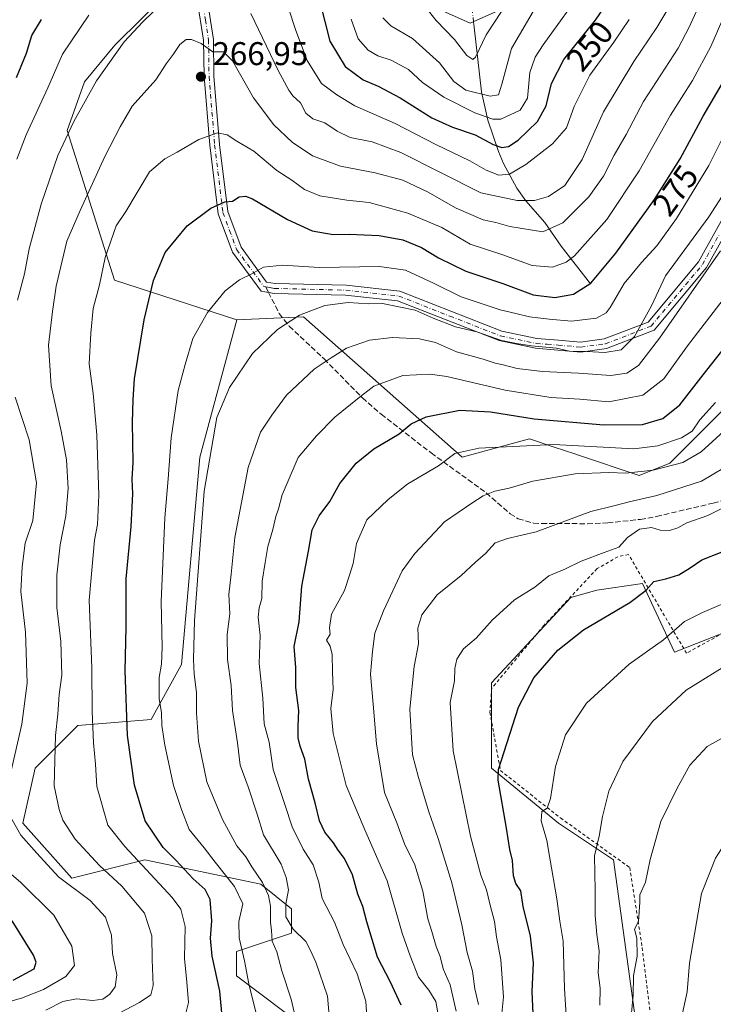
# Model space of a CAD drawing. Units: metres. Extents: x 620074 to 623505, y 4787327 to 4789704.
# Drawn here: x 620350 to 620562, y 4788966 to 4789266 of the extents above; entities that cross this region are included whole.
import ezdxf
from ezdxf.enums import TextEntityAlignment as Align

# ---------------------------------------------------------------- set-up
doc = ezdxf.new("R2010")
doc.units = ezdxf.units.M
doc.header["$MEASUREMENT"] = 0
for name, pattern in [('DGN Style 2', [1.6480167562047852, 0.988810053722871, -0.6592067024819142]), ('DGN Style 3', [2.307223458686699, 1.648016756204785, -0.6592067024819142]), ('DGN Style 4', [2.6384748266838614, 1.318413404963828, -0.6592067024819142, 0.001648016756204785, -0.6592067024819142])]:
    doc.linetypes.add(name, pattern=pattern)
for name, color, linetype, lineweight in [('Alambrada', 7, 'DGN Style 2', 0), ('Arbolado forestal CxS', 92, 'Continuous', 0), ('Camino Cxs', 7, 'Continuous', 0), ('Camino eje', 30, 'DGN Style 4', 13), ('Corriente natural lineal', 142, 'Continuous', 13), ('Corriente natural lineal oculto', 9, 'DGN Style 4', 13), ('Curva de nivel maestra', 30, 'Continuous', 30), ('Curva de nivel normal', 30, 'Continuous', 0), ('Matorral CxS', 135, 'Continuous', 0), ('Prado CxS', 92, 'Continuous', 0), ('Punto de cota en terreno', 7, 'Continuous', 0), ('Rótulo de curva de nivel directora', 7, 'Continuous', 0), ('Rótulo de punto de cota en terreno', 7, 'Continuous', 0), ('Senda', 7, 'DGN Style 3', 0), ('Senda no paivmentada conexión', 7, 'DGN Style 3', 0), ('Tendido', 6, 'Continuous', 0)]:
    doc.layers.add(name, color=color, linetype=linetype, lineweight=lineweight)
doc.styles.add('Style-Arial', font='txt')

# ---------------------------------------------------------------- blocks, each defined once
blk = doc.blocks.new('5PATER')
at = {"layer": 'Punto de cota en terreno', "linetype": 'Continuous', "lineweight": 0}
h = blk.add_hatch(color=51, dxfattribs=at)
edge = h.paths.add_edge_path()
edge.add_ellipse((0, 0), major_axis=(-0.1095731443231308, -0.1110710700762829), ratio=0.9994222409660322, start_angle=0, end_angle=360)

msp = doc.modelspace()

# ---------------------------------------------------------------- linework, layer by layer
at = {"layer": 'Alambrada', "color": 7, "linetype": 'DGN Style 2', "lineweight": 0}
msp.add_polyline3d([(620586.4401000004, 4789090.790100001, 332.2032000000036), (620553.4401000004, 4789072.5001, 333.8476999999984), (620535.7801000001, 4789102.5701, 322.4526999999944), (620532.5500999996, 4789101.920100001, 321.5932999999932), (620526.2100999998, 4789098.270099999, 321.786300000007), (620510.0301000001, 4789081.020099999, 324.7495999999956), (620494.0601000005, 4789061.7401, 324.0265000000072), (620493.5500999996, 4789054.540100001, 324.2568000000028), (620496.7401000002, 4789036.7501, 325.9710999999952), (620515.0800999999, 4789022.300100001, 331.8864999999932), (620536.1700999998, 4789007.170100001, 339.7917000000016), (620539.9600999998, 4788982.790100001, 341.4842000000062), (620543.9600999998, 4788950.090100001, 344.8463999999949)], dxfattribs=at)
at = {"layer": 'Arbolado forestal CxS', "color": 92, "linetype": 'Continuous', "lineweight": 0}
for points in [[(620335.3348000003, 4789465.088300001, 205.9805000000051), (620334.6503, 4789441.8167, 212.9265000000014), (620351.3859000001, 4789391.614900001, 228.2476000000024), (620375.5592, 4789369.303500001, 235.4245999999985), (620381.1379000006, 4789354.429099999, 239.9247000000032), (620373.7001, 4789335.835899999, 244.0506000000023), (620371.8416999998, 4789317.2415, 248.0430999999953), (620394.1551000001, 4789289.352700001, 256.304999999993), (620396.0144999997, 4789274.4779, 259.399900000004), (620379.2790999999, 4789257.7433, 259.2244999999967), (620369.9820999998, 4789246.587099999, 258.7312999999995), (620364.7169000005, 4789231.755100001, 259.1212999999989), (620379.1239, 4789186.178900001, 271.2228999999934), (620416.4697000004, 4789174.074300001, 282.1205999999947)], [(620335.3348000003, 4789465.088300001, 205.9805000000051), (620334.6503, 4789441.8167, 212.9265000000014), (620351.3859000001, 4789391.614900001, 228.2476000000024), (620375.5592, 4789369.303500001, 235.4245999999985), (620381.1379000006, 4789354.429099999, 239.9247000000032), (620373.7001, 4789335.835899999, 244.0506000000023), (620371.8416999998, 4789317.2415, 248.0430999999953), (620394.1551000001, 4789289.352700001, 256.304999999993), (620396.0144999997, 4789274.4779, 259.399900000004), (620379.2790999999, 4789257.7433, 259.2244999999967), (620369.9820999998, 4789246.587099999, 258.7312999999995), (620364.7169000005, 4789231.755100001, 259.1212999999989), (620379.1239, 4789186.178900001, 271.2228999999934), (620416.4697000004, 4789174.074300001, 282.1205999999947)], [(620396.0144999997, 4789274.4779, 259.399900000004), (620379.2790999999, 4789257.7433, 259.2244999999967), (620369.9820999998, 4789246.587099999, 258.7312999999995), (620364.7169000005, 4789231.755100001, 259.1212999999989), (620379.1239, 4789186.178900001, 271.2228999999934), (620416.4697000004, 4789174.074300001, 282.1205999999947), (620405.1571000004, 4789132.257900001, 284.2446000000054), (620399.5795, 4789069.0407, 282.7173000000039), (620390.2823000001, 4789052.306100001, 277.9333999999944), (620367.9693, 4789050.446699999, 267.7004000000015), (620354.9533000002, 4789037.431299999, 262.3675999999978), (620351.2341, 4789020.6975, 260.9045000000042), (620366.1107000001, 4789003.963300001, 261.6827999999951), (620388.4238999998, 4789009.5419, 271.3592000000062), (620423.7538999999, 4789002.1053, 284.6689999999944), (620433.0519000003, 4788994.6669, 291.0138000000007), (620433.0519000003, 4788987.2303, 290.2097000000067), (620416.3157000003, 4788981.651699999, 278.5923000000039), (620416.3158999998, 4788974.2149, 277.7381000000024), (620431.1913000002, 4788963.0591, 283.9866999999941)], [(620579.9455000004, 4789162.010500001, 306.0356000000029), (620548.3355, 4789130.4011, 307.8824000000022), (620539.0383000001, 4789126.6821, 309.1830000000046), (620520.2726999996, 4789132.936100001, 305.8418999999994), (620519.4049000005, 4789133.2259, 305.6628999999957), (620513.0756999999, 4789135.335300001, 304.1067000000039), (620505.5679000001, 4789137.8375, 302.6686000000045), (620485.1140999999, 4789132.259299999, 305.4646999999969), (620436.7681, 4789175.023700001, 284.7390000000014), (620416.4697000004, 4789174.074300001, 282.1205999999947), (620379.1239, 4789186.178900001, 271.2228999999934), (620364.7169000005, 4789231.755100001, 259.1212999999989), (620369.9820999998, 4789246.587099999, 258.7312999999995), (620379.2790999999, 4789257.7433, 259.2244999999967), (620396.0144999997, 4789274.4779, 259.399900000004)], [(620416.4697000004, 4789174.074300001, 282.1205999999947), (620405.1571000004, 4789132.257900001, 284.2446000000054), (620399.5795, 4789069.0407, 282.7173000000039), (620390.2823000001, 4789052.306100001, 277.9333999999944), (620367.9693, 4789050.446699999, 267.7004000000015), (620354.9533000002, 4789037.431299999, 262.3675999999978), (620351.2341, 4789020.6975, 260.9045000000042), (620366.1107000001, 4789003.963300001, 261.6827999999951), (620388.4238999998, 4789009.5419, 271.3592000000062), (620423.7538999999, 4789002.1053, 284.6689999999944), (620433.0519000003, 4788994.6669, 291.0138000000007), (620433.0519000003, 4788987.2303, 290.2097000000067), (620416.3157000003, 4788981.651699999, 278.5923000000039), (620416.3158999998, 4788974.2149, 277.7381000000024), (620431.1913000002, 4788963.0591, 283.9866999999941)], [(620579.9455000004, 4789162.010500001, 306.0356000000029), (620548.3355, 4789130.4011, 307.8824000000022), (620539.0383000001, 4789126.6821, 309.1830000000046), (620520.2726999996, 4789132.936100001, 305.8418999999994), (620519.4049000005, 4789133.2259, 305.6628999999957), (620513.0756999999, 4789135.335300001, 304.1067000000039), (620505.5679000001, 4789137.8375, 302.6686000000045), (620485.1140999999, 4789132.259299999, 305.4646999999969), (620436.7681, 4789175.023700001, 284.7390000000014), (620416.4697000004, 4789174.074300001, 282.1205999999947)]]:
    msp.add_polyline3d(points, dxfattribs=at)
at = {"layer": 'Camino Cxs', "color": 7, "linetype": 'Continuous', "lineweight": 0}
for points in [[(620407.2600999996, 4789272.470100001, 262.1356999999989), (620409.3201000001, 4789259.550100001, 264.456600000005), (620409.4700999996, 4789248.340100001, 269.2035999999935), (620411.1700999998, 4789227.5601, 271.3074999999953), (620413.6601, 4789207.120100001, 278.3711000000039), (620417.7301000003, 4789196.1801, 280.4015999999974), (620425.5100999996, 4789185.600099999, 291.3574999999983), (620428.0601000005, 4789185.1501, 289.5771999999997), (620449.7200999996, 4789184.640100001, 287.3315000000002), (620466.1300999997, 4789182.8101, 289.114499999996), (620497.1801000005, 4789170.630100001, 284.2562000000034), (620507.8400999998, 4789168.390100001, 283.4048000000039), (620514.4501, 4789167.880100001, 283.5541999999987), (620521.1901000004, 4789167.280099999, 283.9728999999934), (620528.3400999998, 4789168.2501, 292.7770000000019), (620541.7301000003, 4789173.4101, 286.4912999999942), (620557.0500999996, 4789191.770099999, 311.372199999998), (620567.5201000003, 4789210.520099999, 287.0570000000007)], [(620407.2600999996, 4789272.470100001, 262.1356999999989), (620409.3201000001, 4789259.550100001, 264.456600000005), (620409.4700999996, 4789248.340100001, 269.2035999999935), (620411.1700999998, 4789227.5601, 271.3074999999953), (620413.6601, 4789207.120100001, 278.3711000000039), (620417.7301000003, 4789196.1801, 280.4015999999974), (620425.5100999996, 4789185.600099999, 291.3574999999983), (620428.0601000005, 4789185.1501, 289.5771999999997), (620449.7200999996, 4789184.640100001, 287.3315000000002), (620466.1300999997, 4789182.8101, 289.114499999996), (620497.1801000005, 4789170.630100001, 284.2562000000034), (620507.8400999998, 4789168.390100001, 283.4048000000039), (620514.4501, 4789167.880100001, 283.5541999999987), (620521.1901000004, 4789167.280099999, 283.9728999999934), (620528.3400999998, 4789168.2501, 292.7770000000019), (620541.7301000003, 4789173.4101, 286.4912999999942), (620557.0500999996, 4789191.770099999, 311.372199999998), (620567.5201000003, 4789210.520099999, 287.0570000000007)], [(620570.0500999996, 4789208.9001, 290.7602999999945), (620559.5401, 4789190.0601, 306.7480000000069), (620543.5401, 4789170.890100001, 289.9159000000073), (620529.0900999998, 4789165.3201, 294.3858999999939), (620521.2600999996, 4789164.2601, 285.5381999999955), (620514.2001, 4789164.890100001, 285.1160999999993), (620507.4101, 4789165.420100001, 285.2486999999965), (620496.3201000001, 4789167.7501, 285.0941000000021), (620465.4001000002, 4789179.870100001, 294.4141999999993), (620449.5201000003, 4789181.640100001, 291.6000000000058), (620427.7701000003, 4789182.1601, 286.8380999999936), (620425.0000999998, 4789182.640100001, 290.2437000000064), (620423.8101000005, 4789182.850099999, 291.8120000000054), (620415.0701000001, 4789194.7401, 281.4631999999983), (620410.7200999996, 4789206.4001, 281.1604999999981), (620408.1801000005, 4789227.2601, 272.9470000000001), (620406.4700999996, 4789248.200099999, 272.5344000000041), (620406.3201000001, 4789259.290100001, 265.8852999999945), (620404.3901000004, 4789271.450099999, 266.148199999996)], [(620570.0500999996, 4789208.9001, 290.7602999999945), (620559.5401, 4789190.0601, 306.7480000000069), (620543.5401, 4789170.890100001, 289.9159000000073), (620529.0900999998, 4789165.3201, 294.3858999999939), (620521.2600999996, 4789164.2601, 285.5381999999955), (620514.2001, 4789164.890100001, 285.1160999999993), (620507.4101, 4789165.420100001, 285.2486999999965), (620496.3201000001, 4789167.7501, 285.0941000000021), (620465.4001000002, 4789179.870100001, 294.4141999999993), (620449.5201000003, 4789181.640100001, 291.6000000000058), (620427.7701000003, 4789182.1601, 286.8380999999936), (620425.0000999998, 4789182.640100001, 290.2437000000064), (620423.8101000005, 4789182.850099999, 291.8120000000054), (620415.0701000001, 4789194.7401, 281.4631999999983), (620410.7200999996, 4789206.4001, 281.1604999999981), (620408.1801000005, 4789227.2601, 272.9470000000001), (620406.4700999996, 4789248.200099999, 272.5344000000041), (620406.3201000001, 4789259.290100001, 265.8852999999945), (620404.3901000004, 4789271.450099999, 266.148199999996)], [(620496.0000999998, 4789268.2501, 245.8484000000026), (620487.5201000003, 4789264.440099999, 233.9603999999963), (620478.1601, 4789268.620100001, 244.8417999999947)], [(620496.0000999998, 4789268.2501, 245.8484000000026), (620487.5201000003, 4789264.440099999, 233.9603999999963), (620478.1601, 4789268.620100001, 244.8417999999947)]]:
    msp.add_polyline3d(points, dxfattribs=at)
at = {"layer": 'Camino eje', "color": 30, "linetype": 'DGN Style 4', "lineweight": 13}
for points in [[(620405.8251, 4789271.960100001, 264.1361000000034), (620406.8551000003, 4789265.5001, 265.363400000002), (620407.8201000001, 4789259.420100001, 264.6650999999983), (620407.9700999996, 4789248.270099999, 270.7528000000021), (620409.6750999996, 4789227.4101, 272.0877000000037), (620412.1901000004, 4789206.7601, 278.0705000000016), (620414.2251000004, 4789201.290100001, 279.0005999999994), (620416.4001000002, 4789195.460100001, 280.712400000004), (620424.6601, 4789184.225099999, 291.2556000000041), (620425.2550999997, 4789184.120100001, 290.6943000000028)], [(620425.2550999997, 4789184.120100001, 290.6943000000028), (620426.5301000001, 4789183.895099999, 289.3730999999971), (620427.9151, 4789183.655099999, 288.0691999999981), (620438.7901, 4789183.395099999, 293.6898999999976), (620449.6201, 4789183.140100001, 289.0409000000073), (620465.7651000004, 4789181.340100001, 291.7575999999972), (620481.2901, 4789175.2501, 284.6408999999985), (620496.7500999998, 4789169.190099999, 284.7241999999969), (620507.6250999998, 4789166.905099999, 284.2611000000034), (620511.0201000003, 4789166.640100001, 284.3077999999951), (620514.3251, 4789166.3851, 284.3307999999961), (620521.2251000004, 4789165.770099999, 284.7553999999946), (620528.7150999998, 4789166.7851, 293.4976000000024), (620542.6350999996, 4789172.1501, 287.7054000000062), (620558.2950999998, 4789190.915100001, 309.9002000000037), (620563.5500999996, 4789200.335100001, 289.3291999999929)]]:
    msp.add_polyline3d(points, dxfattribs=at)
at = {"layer": 'Corriente natural lineal', "color": 142, "linetype": 'Continuous', "lineweight": 13}
msp.add_polyline3d([(620524.2100999998, 4789185.030099999, 273.7602000000043), (620515.2500999998, 4789196.5101, 266.3769000000029), (620510.2500999998, 4789203.700099999, 262.9328999999998), (620504.4401000004, 4789210.300100001, 258.7617000000027), (620501.7801000001, 4789214.2501, 256.5233000000007), (620497.7001, 4789221.7601, 251.6866000000009), (620496.1201, 4789225.350099999, 249.8019000000059), (620492.9501, 4789234.890100001, 244.1371999999974), (620490.9600999998, 4789243.5101, 238.2260999999999), (620488.7100999998, 4789263.2501, 231.1907000000065), (620488.5321000004, 4789264.8948, 230.7817000000068)], dxfattribs=at)
at = {"layer": 'Corriente natural lineal oculto', "color": 9, "linetype": 'DGN Style 4', "lineweight": 13, "extrusion": (-0.02641234803692176, 0.2440597313745597, 0.9694004515124565), "elevation": 1152701.864527934, "flags": 128}
msp.add_lwpolyline([(-1132176.197534906, -4550991.075968035), (-1132176.197534906, -4550994.334826216)], dxfattribs=at)
at = {"layer": 'Curva de nivel maestra', "color": 30, "linetype": 'Continuous', "lineweight": 30, "flags": 128}
for points, elevation in [([(620441.7400000002, 4789270.9801), (620444.7199999997, 4789258.9801), (620449.4000000004, 4789251.280099999), (620454.9699999997, 4789247.190099999), (620459.5300000003, 4789245.270099999), (620466.1600000003, 4789241.720100001), (620475.8799999999, 4789235.6801), (620482.0999999996, 4789232.770099999), (620489.0899999999, 4789230.470100001), (620494.54, 4789227.530099999), (620497.1600000003, 4789226.620100001), (620499.1600000003, 4789226.9301), (620502.1600000003, 4789228.8201), (620508.0800000001, 4789234.550100001), (620510.6600000003, 4789239.2601), (620512.3399999999, 4789246.120100001), (620516.0999999996, 4789253.450099999), (620525.7400000002, 4789265.360099999), (620536.2100000001, 4789280.7601)], 250), ([(620349.2599999999, 4789247.9301), (620352.3399999999, 4789255.350099999), (620353.9600000001, 4789260.7301), (620356.8700000001, 4789265.5601)], 250), ([(620412.0599999996, 4788960.7301), (620411.25, 4788969.5601), (620408.9199999999, 4788980.220100001), (620408.3799999999, 4788985.700099999), (620408.7800000003, 4788990.970100001), (620408.3099999996, 4788997.460100001), (620406.7999999998, 4789000.5601), (620403.1399999997, 4789003.7601), (620397.8600000005, 4789009.460100001), (620393.9699999997, 4789013.2601), (620388.4800000006, 4789021.470100001), (620385.29, 4789032.350099999), (620383.1500000004, 4789047.4801), (620382.4400000004, 4789067.130100001), (620382.6699999999, 4789080.460100001), (620382.6699999999, 4789095.130100001), (620384.2000000002, 4789111.0701), (620384.7000000002, 4789121.100099999), (620384.5599999996, 4789125.530099999), (620384.8700000001, 4789130.6601), (620384.5899999999, 4789142.790100001), (620384.7999999998, 4789149.790100001), (620385.2400000002, 4789156.120100001), (620388.2000000002, 4789174.120100001), (620391.04, 4789186.120100001), (620394.6200000001, 4789194.600099999), (620401.2800000003, 4789202.770099999), (620408.4800000006, 4789208.120100001), (620412.7699999996, 4789210.0101), (620415.1399999997, 4789210.290100001), (620417.1600000003, 4789211.610099999), (620419.0899999999, 4789211.8201), (620421.1600000003, 4789210.940099999), (620431.8300000001, 4789204.640100001), (620439.3899999997, 4789201.170100001), (620445.75, 4789200.110099999), (620450.6399999997, 4789200.220100001), (620459.8300000001, 4789199.8101), (620467.04, 4789198.460100001), (620472.6900000004, 4789196.140100001), (620477.8399999999, 4789192.960100001), (620486.1600000003, 4789188.9001), (620497.4800000006, 4789185.190099999), (620506.6900000004, 4789181.6801), (620513.3300000001, 4789180.9001), (620519.0099999999, 4789181.890100001), (620524.3200000003, 4789185.300100001), (620531.9600000001, 4789194.450099999), (620543.7300000006, 4789210.780099999), (620551.5, 4789223.120100001), (620558.5199999996, 4789236.120100001), (620565.1699999999, 4789247.450099999)], 275), ([(620466.5499999998, 4788965.270099999), (620463.1900000004, 4788972.5001), (620459.2699999996, 4788979.940099999), (620456.0300000003, 4788990.620100001), (620454.8700000001, 4788995.360099999), (620453.2699999996, 4788999.0701), (620451.6900000004, 4789005.0101), (620449.2199999997, 4789009.9301), (620447.3499999996, 4789012.450099999), (620445.9299999997, 4789014.7401), (620443.2300000006, 4789017.9901), (620441.6500000004, 4789021.390100001), (620440.2800000003, 4789026.870100001), (620438.2199999997, 4789034.1601), (620437.1200000001, 4789040.2601), (620435.6900000004, 4789044.1601), (620435.1500000004, 4789046.7401), (620435.0700000003, 4789050.280099999), (620435.2699999996, 4789055.0801), (620434.4000000004, 4789062.0601), (620434.3700000001, 4789068.200099999), (620433.8899999997, 4789074.530099999), (620435.3799999999, 4789082.020099999), (620436.2599999999, 4789092.970100001), (620438.2699999996, 4789103.5601), (620439.4100000003, 4789110.110099999), (620441.4800000006, 4789114.380100001), (620444.7699999996, 4789118.690099999), (620447.8099999996, 4789124.2301), (620452.8300000001, 4789130.4101), (620458.1600000003, 4789134.7501), (620465.8799999999, 4789139.340100001), (620469.5700000003, 4789142.350099999), (620474.0800000001, 4789144.5801), (620484.3799999999, 4789146.590100001), (620493.7199999997, 4789146.0101), (620507.0700000003, 4789143.880100001), (620528.2999999998, 4789142.100099999), (620540.04, 4789142.220100001), (620546.2699999996, 4789144.0601), (620551.3700000001, 4789148.200099999), (620558.4800000006, 4789157.370100001), (620569.4800000006, 4789171.280099999)], 300), ([(620506.8099999996, 4788960.440099999), (620506.4600000001, 4788969.4301), (620506.8700000001, 4788978.1801), (620505.9500000002, 4788986.270099999), (620503.6799999997, 4788995.3301), (620502.9800000006, 4789000.110099999), (620501.3899999997, 4789002.3101), (620500.6799999997, 4789004.640100001), (620500.4199999999, 4789009.340100001), (620499.6399999997, 4789012.7301), (620498.5899999999, 4789019.2301), (620496.0499999998, 4789033.8201), (620496.1500000004, 4789037.090100001), (620502.29, 4789056.030099999), (620506.9299999997, 4789065.020099999), (620514.2400000002, 4789073.460100001), (620522.0300000003, 4789079.640100001), (620536.2100000001, 4789088.0101), (620541.1500000004, 4789091.710100001), (620543.4800000006, 4789094.3201), (620547.1500000004, 4789095.190099999), (620551.0800000001, 4789096.4001), (620554.5199999996, 4789098.4901), (620558.0800000001, 4789100.9301), (620564.2800000003, 4789103.4301)], 325), ([(620348.2400000002, 4788972.9001), (620354.6500000004, 4788976.300100001), (620355.29, 4788978.390100001), (620354.4699999997, 4788980.5101), (620348.0199999996, 4788990.9901)], 250)]:
    msp.add_lwpolyline(points, dxfattribs=dict(at, elevation=elevation))
at = {"layer": 'Curva de nivel normal', "color": 30, "linetype": 'Continuous', "lineweight": 0, "flags": 128}
for points, elevation in [([(620451.2400000002, 4789265.720000001), (620453.4000000004, 4789259.699999999), (620456.4600000001, 4789256.24), (620459.4000000004, 4789254.52), (620463.4900000002, 4789253.220000001), (620468.7199999997, 4789250.359999999), (620473.0300000003, 4789246.41), (620479.54, 4789241.939999999), (620488.9100000003, 4789237.119999999), (620494.4699999997, 4789235.26), (620496.9199999999, 4789235.199999999), (620502.7400000002, 4789238.02), (620504.9500000002, 4789241.67), (620505.7000000002, 4789249.42), (620507.2999999998, 4789254.09), (620509.7300000006, 4789257.869999999), (620522.6200000001, 4789275.810000001)], 245), ([(620470.9100000003, 4789273.32), (620477.1399999997, 4789265.279999999), (620482.7699999996, 4789259.460000001), (620486.4800000006, 4789254.609999999), (620488.3300000001, 4789253.449999999), (620489.2000000002, 4789254.119999999), (620492.4400000004, 4789260.949999999), (620497.0300000003, 4789268.01)], 235), ([(620349.6299999999, 4789180.119999999), (620351.6900000004, 4789188.100000001), (620353.1900000004, 4789195.730000001), (620356.7999999998, 4789209.350000001), (620361.9100000003, 4789224.119999999), (620366.7300000006, 4789234.480000001), (620373.6799999997, 4789246.9), (620382.0899999999, 4789258.810000001), (620387.7999999998, 4789264.91), (620393.9100000003, 4789270.789999999)], 260), ([(620374.1699999999, 4788959.480000001), (620386.7999999998, 4788966.07), (620390.2000000002, 4788968.380000001), (620390.9299999997, 4788971.300000001), (620390.6299999999, 4788979.230000001), (620390.5199999996, 4788986.4), (620388.3099999996, 4788993.34), (620381.4199999999, 4789001.480000001), (620374.6299999999, 4789007.789999999), (620367.1399999997, 4789015.850000001), (620363.4400000004, 4789021.66), (620362.2800000003, 4789024.92), (620360.75, 4789032.119999999), (620361.1699999999, 4789047.42), (620361.8499999996, 4789053.960000001), (620362.3300000001, 4789059.939999999), (620363.0700000003, 4789065.859999999), (620362.7699999996, 4789076.07), (620361.5499999998, 4789086.449999999), (620361.6200000001, 4789096.32), (620362.5800000001, 4789105.57), (620364.3099999996, 4789114.32), (620364.9900000002, 4789122.699999999), (620364.4800000006, 4789131.439999999), (620362.9000000004, 4789140.199999999), (620359.8700000001, 4789153.930000001), (620359.0599999996, 4789166.380000001), (620360.2599999999, 4789176.65), (620361.3700000001, 4789184.369999999), (620364.6299999999, 4789198.039999999), (620368.6500000004, 4789207.449999999), (620376.2100000001, 4789223.9), (620380.8499999996, 4789232.92), (620384.5700000003, 4789239.180000001), (620391.7699999996, 4789247.25), (620394.8700000001, 4789252.100000001), (620397.0499999998, 4789254.9), (620399.0300000003, 4789258.02), (620400.9800000006, 4789259.49), (620402.6299999999, 4789259.470000001), (620405.54, 4789258.24), (620409.1299999999, 4789255.75), (620412.3200000003, 4789255.699999999), (620415.1100000005, 4789252.980000001), (620421.4699999997, 4789241.720000001), (620427.7300000006, 4789233.539999999), (620433.2800000003, 4789228.27), (620439.5300000003, 4789224.060000001), (620447.9699999997, 4789220.91), (620458.5300000003, 4789218.850000001), (620467.0099999999, 4789216.66), (620474.5599999996, 4789213.140000001), (620483.2599999999, 4789208.109999999), (620491.4900000002, 4789204.600000001), (620495.3799999999, 4789203.76), (620499.5899999999, 4789202.480000001), (620509.6200000001, 4789200.880000001), (620515.7300000006, 4789203.66), (620523.6799999997, 4789211.600000001), (620528.1500000004, 4789217.84), (620531.4299999997, 4789224.24), (620535.0599999996, 4789230.539999999), (620540.3700000001, 4789240.630000001), (620550.8600000005, 4789256.890000001), (620554.2100000001, 4789263.289999999), (620557, 4789269.27)], 265), ([(620420.6600000003, 4789267.4), (620428.9900000002, 4789250.029999999), (620432.3200000003, 4789244.08), (620433.5300000003, 4789242.34), (620435.7800000003, 4789240.16), (620437.4900000002, 4789237.09), (620439.5599999996, 4789235.34), (620443.2599999999, 4789234.140000001), (620447.0300000003, 4789231.529999999), (620450.9299999997, 4789229.680000001), (620457.6799999997, 4789228.300000001), (620466.4100000003, 4789225.039999999), (620490.7599999999, 4789212.800000001), (620501.8300000001, 4789210.480000001), (620507.1600000003, 4789210.449999999), (620511.3700000001, 4789211.680000001), (620516.3399999999, 4789214.980000001), (620521.6799999997, 4789222.99), (620528.1600000003, 4789237.5), (620537.4199999999, 4789252.779999999), (620544.3899999997, 4789263.119999999), (620547.7999999998, 4789268.779999999)], 260), ([(620432.1299999999, 4789269.09), (620434.3899999997, 4789262.24), (620437.8600000005, 4789253.07), (620442.2300000006, 4789246.109999999), (620446.8799999999, 4789242.609999999), (620452.4100000003, 4789239.33), (620464.7199999997, 4789233.880000001), (620477.0999999996, 4789227.529999999), (620487.4400000004, 4789222.529999999), (620492.4100000003, 4789219.699999999), (620496.2699999996, 4789218.180000001), (620499.4600000001, 4789218.5), (620504.5300000003, 4789221.4), (620512.6299999999, 4789227.730000001), (620516.8600000005, 4789232.58), (620519.2199999997, 4789239.07), (620523.9400000004, 4789248.66), (620531.3399999999, 4789258.720000001), (620535.9500000002, 4789265.619999999)], 255), ([(620460.8899999997, 4789266.07), (620463.3899999997, 4789263.680000001), (620469.9400000004, 4789259.810000001), (620478.1600000003, 4789252.439999999), (620482.5199999996, 4789246.730000001), (620486.1799999997, 4789244.02), (620493.6100000005, 4789242.230000001), (620496.1600000003, 4789242.619999999), (620497.1299999999, 4789245.939999999), (620500.0899999999, 4789256.74), (620508.1699999999, 4789270.449999999)], 240), ([(620349.3700000001, 4789223.09), (620352.29, 4789230.480000001), (620358.8300000001, 4789244.789999999), (620363.29, 4789255.050000001), (620371.3300000001, 4789266.939999999)], 255), ([(620400.9500000002, 4788963.220000001), (620401.6699999999, 4788966.07), (620401.2199999997, 4788972.26), (620400.4600000001, 4788979.470000001), (620400.6699999999, 4788989.279999999), (620399.3600000005, 4788994.470000001), (620396.7400000002, 4788998.050000001), (620382.3200000003, 4789013.609999999), (620377.0800000001, 4789020.130000001), (620373.7599999999, 4789031.869999999), (620373.3600000005, 4789038.75), (620372.7400000002, 4789045.199999999), (620372.3399999999, 4789054.699999999), (620372.2199999997, 4789068.09), (620371.4400000004, 4789088.680000001), (620373.0700000003, 4789106.939999999), (620374, 4789111.689999999), (620374.4100000003, 4789120.710000001), (620373.7300000006, 4789139.029999999), (620372.6200000001, 4789151.619999999), (620371.4600000001, 4789160.730000001), (620371.9900000002, 4789169.980000001), (620372.6900000004, 4789177.539999999), (620374.5899999999, 4789184.789999999), (620376.3300000001, 4789193.039999999), (620379.6200000001, 4789202.779999999), (620382.5599999996, 4789207.08), (620389.79, 4789219.17), (620394.5199999996, 4789223.119999999), (620398.2599999999, 4789225.180000001), (620404.8499999996, 4789229.029999999), (620410.5300000003, 4789231.100000001), (620413.4400000004, 4789230.460000001), (620416.3799999999, 4789228.5), (620421.6399999997, 4789225.52), (620428.5800000001, 4789219.619999999), (620433.1799999997, 4789216.600000001), (620437.0599999996, 4789213.789999999), (620441.7199999997, 4789211.850000001), (620449.9199999999, 4789210.550000001), (620456.79, 4789209.800000001), (620468.5, 4789206.560000001), (620478.8700000001, 4789202.180000001), (620487.5, 4789197.119999999), (620497.1399999997, 4789194), (620506.3799999999, 4789190.619999999), (620512.6200000001, 4789190.15), (620516.7599999999, 4789191.680000001), (620519.3399999999, 4789193.58), (620529.2000000002, 4789204.680000001), (620539.0499999998, 4789219.449999999), (620548.5700000003, 4789236.42), (620555.2599999999, 4789246.99), (620560.9000000004, 4789257.42), (620564.1799999997, 4789265.119999999)], 270), ([(620422.5899999999, 4788961.460000001), (620420.1299999999, 4788971.77), (620418.7599999999, 4788978.800000001), (620417.1399999997, 4788985.77), (620417.0800000001, 4788990.789999999), (620418.2999999998, 4788996.130000001), (620415.7599999999, 4789001.380000001), (620409.7999999998, 4789008.850000001), (620406.5, 4789013.199999999), (620401.9500000002, 4789018.84), (620399.5700000003, 4789024.930000001), (620397.1100000005, 4789032.25), (620394.5, 4789044.470000001), (620393.5999999996, 4789050.460000001), (620393.5, 4789054.369999999), (620392.7999999998, 4789058.66), (620392.7599999999, 4789065.060000001), (620393.4900000002, 4789069.119999999), (620393.7199999997, 4789074.4), (620393.3399999999, 4789088.26), (620394.5099999999, 4789113.789999999), (620395.54, 4789125.619999999), (620396.4500000002, 4789138.100000001), (620398.54, 4789152.539999999), (620400.6399999997, 4789160.449999999), (620403.0599999996, 4789168.369999999), (620407.4800000006, 4789176.32), (620412.8600000005, 4789182.9), (620417.2300000006, 4789186.24), (620420.9900000002, 4789188.15), (620424.5300000003, 4789190.140000001), (620430.3799999999, 4789190.720000001), (620441.6200000001, 4789190.039999999), (620459.8600000005, 4789190.34), (620467.8200000003, 4789189.220000001), (620476.4000000004, 4789185.26), (620484.79, 4789181.100000001), (620496.6900000004, 4789177.100000001), (620501.4600000001, 4789176.029999999), (620505.5599999996, 4789175.01), (620511.5700000003, 4789174.32), (620518.4000000004, 4789173.65), (620526.0599999996, 4789174.640000001), (620529.0099999999, 4789176.220000001), (620530.2199999997, 4789177.800000001), (620534.4800000006, 4789185.119999999), (620539.7800000003, 4789191.539999999), (620544.4000000004, 4789196.609999999), (620550.4000000004, 4789205), (620560.2100000001, 4789221.140000001), (620566.0199999996, 4789232.680000001)], 280), ([(620434.5499999998, 4788960.470000001), (620433.0300000003, 4788967.140000001), (620430.1299999999, 4788975.74), (620428.5700000003, 4788981.529999999), (620427.1500000004, 4788984.730000001), (620427.0199999996, 4788988.01), (620426.6399999997, 4788990.600000001), (620426.6500000004, 4788995.430000001), (620426.0999999996, 4788998.730000001), (620424.25, 4789002.689999999), (620421.04, 4789007.42), (620419.1299999999, 4789010.460000001), (620416.4600000001, 4789013.82), (620412.0999999996, 4789021.84), (620407.3200000003, 4789033.289999999), (620404.7599999999, 4789045.689999999), (620404.0999999996, 4789054.25), (620404.1600000003, 4789060.57), (620403.4000000004, 4789066.140000001), (620403.25, 4789070.550000001), (620403.5, 4789082.460000001), (620406.5199999996, 4789121.91), (620410.3700000001, 4789144.34), (620414.2300000006, 4789153.5), (620421.2000000002, 4789163.84), (620428.8300000001, 4789171.189999999), (620435.5599999996, 4789175.460000001), (620443.2800000003, 4789178.42), (620450.3600000005, 4789179.359999999), (620456.7000000002, 4789178.960000001), (620460.8300000001, 4789179.109999999), (620470.7699999996, 4789177), (620476.2699999996, 4789174.600000001), (620483.0700000003, 4789172), (620489.5099999999, 4789170.480000001), (620497.0700000003, 4789167.789999999), (620501.6600000003, 4789166.880000001), (620506.25, 4789166.130000001), (620513.8200000003, 4789165.49), (620517.8200000003, 4789164.539999999), (620523.0599999996, 4789164.390000001), (620528.5700000003, 4789164.109999999), (620533.5199999996, 4789164.939999999), (620537.5999999996, 4789169.060000001), (620542.7699999996, 4789178.350000001), (620547.04, 4789187.52), (620560.29, 4789205.52), (620570.3799999999, 4789221.189999999)], 285), ([(620444.6200000001, 4788960.939999999), (620444.0599999996, 4788967.980000001), (620440.5300000003, 4788978.380000001), (620438.8099999996, 4788982.15), (620437.4800000006, 4788984.699999999), (620433.6299999999, 4788988.380000001), (620431.3300000001, 4788992.189999999), (620431.3600000005, 4788996.060000001), (620432.1600000003, 4789000.369999999), (620431.4900000002, 4789004.140000001), (620429.9000000004, 4789008.180000001), (620424.5099999999, 4789017.140000001), (620422.6200000001, 4789023.480000001), (620419.9000000004, 4789031.779999999), (620417.4900000002, 4789038.350000001), (620416.5899999999, 4789045.230000001), (620415.0599999996, 4789055.029999999), (620414.7400000002, 4789062.720000001), (620413.6200000001, 4789070.59), (620413.4699999997, 4789078.16), (620414.3399999999, 4789084.460000001), (620414.04, 4789090.41), (620414.6699999999, 4789096.59), (620415.8099999996, 4789107.74), (620419.9000000004, 4789129.130000001), (620423.6299999999, 4789139.859999999), (620427.0899999999, 4789145.050000001), (620431.5800000001, 4789151.180000001), (620440.0199999996, 4789159.060000001), (620445.1600000003, 4789162.460000001), (620449.8300000001, 4789165.430000001), (620456.8300000001, 4789167.939999999), (620463.8300000001, 4789168.720000001), (620472.04, 4789168.350000001), (620476.9400000004, 4789167.220000001), (620483.3799999999, 4789164.350000001), (620491.4500000002, 4789162.119999999), (620495.1200000001, 4789160.880000001), (620497.6299999999, 4789160.42), (620501.8200000003, 4789159.26), (620509.5599999996, 4789158.32), (620520.54, 4789157.850000001), (620530.3399999999, 4789157.16), (620535.2199999997, 4789157.869999999), (620538.8200000003, 4789160.17), (620545.1699999999, 4789168.529999999), (620563.7599999999, 4789195.15)], 290), ([(620456.2599999999, 4788958.140000001), (620455.7199999997, 4788966.470000001), (620453.0499999998, 4788974.800000001), (620448.8600000005, 4788983.74), (620446.1600000003, 4788990.57), (620442.4199999999, 4788997.74), (620441.3799999999, 4789002.789999999), (620439.6399999997, 4789008.07), (620436.6600000003, 4789012.850000001), (620433.3200000003, 4789019.619999999), (620431.0999999996, 4789026.4), (620427.4600000001, 4789037.09), (620426.2400000002, 4789045.359999999), (620424.75, 4789050.99), (620424.3799999999, 4789058.83), (620423.1900000004, 4789069.350000001), (620423.5300000003, 4789077.949999999), (620422.9800000006, 4789083.49), (620423.2199999997, 4789086.380000001), (620424.0099999999, 4789089.130000001), (620424.1399999997, 4789094.460000001), (620425.0999999996, 4789100.189999999), (620425.8399999999, 4789105.029999999), (620427.3700000001, 4789110.189999999), (620428.2800000003, 4789114.130000001), (620429.1399999997, 4789116.460000001), (620430.2400000002, 4789120.720000001), (620435.1100000005, 4789132.16), (620440.6900000004, 4789138.720000001), (620446.3200000003, 4789144.460000001), (620453.2199999997, 4789150), (620458.2000000002, 4789153.850000001), (620467.0300000003, 4789157.109999999), (620475.3099999996, 4789157.51), (620480.3799999999, 4789156.869999999), (620498.1600000003, 4789152.689999999), (620512.1100000005, 4789150.42), (620520.9600000001, 4789149.869999999), (620529.7800000003, 4789149.09), (620540.1500000004, 4789151.119999999), (620546.5199999996, 4789156.119999999), (620553.79, 4789166.119999999), (620574.4800000006, 4789193.119999999)], 295), ([(620358.2300000006, 4788963.730000001), (620363.4500000002, 4788966.42), (620367.5599999996, 4788967.17), (620372.5700000003, 4788966.699999999), (620375.5800000001, 4788967.109999999), (620377.7599999999, 4788968.600000001), (620379.3700000001, 4788970.9), (620379.8899999997, 4788974.529999999), (620378.5800000001, 4788980.980000001), (620378.2000000002, 4788986.619999999), (620376.4600000001, 4788992.130000001), (620371.7800000003, 4788997.15), (620362.1399999997, 4789004.4), (620355.4500000002, 4789011.59), (620350.5999999996, 4789017.029999999), (620345.3799999999, 4789026.460000001), (620350.9199999999, 4789050.92), (620352.5700000003, 4789063.359999999), (620352.0499999998, 4789078.91), (620350.6399999997, 4789091.33), (620351.0700000003, 4789098.83), (620351.9299999997, 4789106.02), (620354.2300000006, 4789112.99), (620355.4199999999, 4789124.430000001), (620353.1600000003, 4789137.49), (620348.8700000001, 4789150.57)], 260), ([(620477.7300000006, 4788962.430000001), (620477.0199999996, 4788966.42), (620474.9199999999, 4788969.869999999), (620471.8099999996, 4788973.800000001), (620469.2400000002, 4788980.310000001), (620466.7599999999, 4788987.16), (620462.1900000004, 4789003.16), (620455.3799999999, 4789018.680000001), (620449.7400000002, 4789032.180000001), (620445.8200000003, 4789048.050000001), (620445.0599999996, 4789055.640000001), (620445.8099999996, 4789061.439999999), (620445.5800000001, 4789066.880000001), (620445.4699999997, 4789072.140000001), (620444.8600000005, 4789074.67), (620443.7400000002, 4789076.5), (620444.8700000001, 4789078.359999999), (620444.6399999997, 4789080.230000001), (620445.2599999999, 4789084.41), (620449.2000000002, 4789091.640000001), (620450.7999999998, 4789096.26), (620451.8399999999, 4789099.890000001), (620452.8700000001, 4789105.980000001), (620456.0599999996, 4789113.140000001), (620462.4900000002, 4789119.310000001), (620468.4900000002, 4789124.109999999), (620477.8300000001, 4789129.58), (620482.8300000001, 4789133.369999999), (620490.1600000003, 4789134.960000001), (620512.9699999997, 4789136.100000001), (620537.4400000004, 4789134.76), (620544.7199999997, 4789135.689999999), (620551.9600000001, 4789138.09), (620555.1500000004, 4789140.15), (620557.4800000006, 4789143.609999999), (620562.3200000003, 4789148.949999999)], 305), ([(620483.2199999997, 4788963.470000001), (620481.4400000004, 4788971.439999999), (620479.3200000003, 4788976.34), (620478.4100000003, 4788980.109999999), (620477.2000000002, 4788983.180000001), (620475.8099999996, 4788987.74), (620474.6500000004, 4788991.529999999), (620473.0700000003, 4789000.029999999), (620470.7100000001, 4789008.01), (620467.5599999996, 4789014.439999999), (620465.1500000004, 4789020.800000001), (620461.4299999997, 4789030.039999999), (620458.9500000002, 4789044.930000001), (620457.9600000001, 4789057.01), (620457.1200000001, 4789066.100000001), (620457.79, 4789073.060000001), (620458.4299999997, 4789078.609999999), (620461.1500000004, 4789085.460000001), (620466.7800000003, 4789097.57), (620470.7100000001, 4789102.92), (620479.7000000002, 4789112.58), (620488.0499999998, 4789118.24), (620491.5300000003, 4789120.42), (620495.0099999999, 4789121.930000001), (620499.4500000002, 4789122.76), (620506.6600000003, 4789124.949999999), (620519.5, 4789127.119999999), (620529.7599999999, 4789127.600000001), (620534.9100000003, 4789127.34), (620543.3200000003, 4789128.26), (620552.3300000001, 4789130.619999999), (620557.9500000002, 4789133.880000001), (620567.0800000001, 4789142.199999999)], 310), ([(620490.0199999996, 4788965.460000001), (620488.9600000001, 4788970.279999999), (620488.2199999997, 4788975.640000001), (620486.6299999999, 4788981.34), (620485.0199999996, 4788989.76), (620483.4699999997, 4788996.100000001), (620481.9400000004, 4789002.58), (620477.7699999996, 4789016.07), (620474.9400000004, 4789024.189999999), (620471.8200000003, 4789034.609999999), (620469.9800000006, 4789041.57), (620469.1399999997, 4789055.439999999), (620470.4400000004, 4789068.41), (620471.7599999999, 4789075.380000001), (620471.5499999998, 4789080.15), (620472.8099999996, 4789084.189999999), (620477.4199999999, 4789090.310000001), (620484.7800000003, 4789096.15), (620489.0999999996, 4789100.230000001), (620492.2000000002, 4789102.859999999), (620495.1900000004, 4789106.119999999), (620498.9100000003, 4789107.51), (620507.6799999997, 4789109.52), (620524.2800000003, 4789115.66), (620531.6799999997, 4789117.470000001), (620535.9500000002, 4789118.66), (620544.4500000002, 4789120.59), (620558.0099999999, 4789124.960000001), (620568.2199999997, 4789131.050000001)], 314.9999999999999), ([(620496.6799999997, 4788957.65), (620497.6900000004, 4788967.810000001), (620496.8399999999, 4788979.119999999), (620495.5800000001, 4788986.08), (620494.9600000001, 4788990.789999999), (620493.4800000006, 4788996.130000001), (620492.5199999996, 4789000.41), (620490.7699999996, 4789004.92), (620487.6299999999, 4789016.730000001), (620482.3099999996, 4789042.75), (620481.3899999997, 4789057.449999999), (620482.7300000006, 4789064.050000001), (620482.8700000001, 4789067.83), (620483.4500000002, 4789070.65), (620485.54, 4789073.850000001), (620489.3899999997, 4789077.060000001), (620494.2100000001, 4789082.609999999), (620501.0300000003, 4789088.730000001), (620507.2800000003, 4789092.630000001), (620511.5199999996, 4789096.100000001), (620516.3600000005, 4789098.119999999), (620521.3300000001, 4789100.57), (620528.3799999999, 4789103.24), (620532.8200000003, 4789104.84), (620535.4800000006, 4789107.74), (620539.1500000004, 4789110.300000001), (620542.8200000003, 4789110.789999999), (620545.3700000001, 4789109.980000001), (620548.3099999996, 4789109.890000001), (620550.8099999996, 4789110.689999999), (620553.54, 4789112.279999999), (620559.9299999997, 4789114.42), (620573.2599999999, 4789121.050000001)], 320), ([(620516.8300000001, 4788960.470000001), (620516.2699999996, 4788970.300000001), (620515.8899999997, 4788984.800000001), (620514.8200000003, 4788990.850000001), (620513.9600000001, 4788997.680000001), (620511.7999999998, 4789010.02), (620510.8600000005, 4789015.460000001), (620509.1399999997, 4789021.460000001), (620509.4000000004, 4789024.25), (620510.9600000001, 4789025.289999999), (620512.0300000003, 4789028.25), (620513.5, 4789038), (620516.6200000001, 4789047.600000001), (620522.9400000004, 4789057.33), (620535.9400000004, 4789069.130000001), (620546.4299999997, 4789076.59), (620552.8200000003, 4789082.180000001), (620558.3399999999, 4789084.949999999), (620568.2599999999, 4789089.220000001)], 330), ([(620526.9900000002, 4788965.26), (620527.0899999999, 4788970.41), (620526.5, 4788975.140000001), (620526.7999999998, 4788981.810000001), (620526.1100000005, 4788986.800000001), (620525.6200000001, 4788992.58), (620525.6500000004, 4789000.24), (620525.4400000004, 4789010.74), (620526.8799999999, 4789016.75), (620527.8399999999, 4789022.789999999), (620529.7300000006, 4789030.460000001), (620534.0599999996, 4789039.480000001), (620543.1200000001, 4789051.710000001), (620553.3300000001, 4789061.199999999), (620564.2800000003, 4789068.039999999)], 335), ([(620536.54, 4788961.800000001), (620537.2000000002, 4788968.279999999), (620537.3200000003, 4788974.24), (620538.3899999997, 4788980.16), (620538.2599999999, 4788985.730000001), (620537.5800000001, 4788988.460000001), (620538.7699999996, 4788990.76), (620539.2699999996, 4788996.66), (620539.2699999996, 4788998.850000001), (620540.9600000001, 4789002.789999999), (620542.3600000005, 4789009.680000001), (620545.6200000001, 4789021.26), (620550.6299999999, 4789031.430000001), (620554.4699999997, 4789038.4), (620559.7100000001, 4789044.130000001), (620568.04, 4789048.77)], 340), ([(620552.1600000003, 4788962.33), (620553.6600000003, 4788969.310000001), (620554.3700000001, 4788978.07), (620558.0300000003, 4788999.34), (620562.25, 4789010.060000001), (620567.75, 4789018.600000001), (620577.2199999997, 4789026.52), (620587.6299999999, 4789033.180000001), (620592.6600000003, 4789034.430000001), (620597.7000000002, 4789036.449999999), (620604.5, 4789037), (620609.5700000003, 4789036.32), (620616.5499999998, 4789033.58), (620629.9600000001, 4789025.52), (620646.6600000003, 4789012.029999999), (620658.1299999999, 4789000.539999999), (620664.8799999999, 4788990.600000001), (620670.6200000001, 4788975.980000001), (620679.6799999997, 4788949.24)], 345), ([(620342.4900000002, 4788965.02), (620350.8300000001, 4788967.439999999), (620357.5199999996, 4788970.08), (620364.2999999998, 4788974.039999999), (620366.9900000002, 4788977.310000001), (620366.1200000001, 4788983.220000001), (620360.6399999997, 4788992.640000001), (620350.6399999997, 4789002.609999999), (620339.4699999997, 4789012.230000001)], 255)]:
    msp.add_lwpolyline(points, dxfattribs=dict(at, elevation=elevation))
at = {"layer": 'Matorral CxS', "color": 135, "linetype": 'Continuous', "lineweight": 0}
for points in [[(620431.1913000002, 4788963.0591, 283.9866999999941), (620416.3158999998, 4788974.2149, 277.7381000000024), (620416.3157000003, 4788981.651699999, 278.5923000000039), (620433.0519000003, 4788987.2303, 290.2097000000067), (620433.0519000003, 4788994.6669, 291.0138000000007), (620423.7538999999, 4789002.1053, 284.6689999999944), (620388.4238999998, 4789009.5419, 271.3592000000062), (620366.1107000001, 4789003.963300001, 261.6827999999951), (620351.2341, 4789020.6975, 260.9045000000042), (620354.9533000002, 4789037.431299999, 262.3675999999978), (620367.9693, 4789050.446699999, 267.7004000000015), (620390.2823000001, 4789052.306100001, 277.9333999999944), (620399.5795, 4789069.0407, 282.7173000000039), (620405.1571000004, 4789132.257900001, 284.2446000000054), (620416.4697000004, 4789174.074300001, 282.1205999999947), (620436.7681, 4789175.023700001, 284.7390000000014), (620485.1140999999, 4789132.259299999, 305.4646999999969), (620505.5679000001, 4789137.8375, 302.6686000000045), (620513.0756999999, 4789135.335300001, 304.1067000000039), (620519.4049000005, 4789133.2259, 305.6628999999957), (620520.2726999996, 4789132.936100001, 305.8418999999994), (620539.0383000001, 4789126.6821, 309.1830000000046), (620548.3355, 4789130.4011, 307.8824000000022), (620579.9455000004, 4789162.010500001, 306.0356000000029)], [(620416.4697000004, 4789174.074300001, 282.1205999999947), (620405.1571000004, 4789132.257900001, 284.2446000000054), (620399.5795, 4789069.0407, 282.7173000000039), (620390.2823000001, 4789052.306100001, 277.9333999999944), (620367.9693, 4789050.446699999, 267.7004000000015), (620354.9533000002, 4789037.431299999, 262.3675999999978), (620351.2341, 4789020.6975, 260.9045000000042), (620366.1107000001, 4789003.963300001, 261.6827999999951), (620388.4238999998, 4789009.5419, 271.3592000000062), (620423.7538999999, 4789002.1053, 284.6689999999944), (620433.0519000003, 4788994.6669, 291.0138000000007), (620433.0519000003, 4788987.2303, 290.2097000000067), (620416.3157000003, 4788981.651699999, 278.5923000000039), (620416.3158999998, 4788974.2149, 277.7381000000024), (620431.1913000002, 4788963.0591, 283.9866999999941)], [(620579.9455000004, 4789162.010500001, 306.0356000000029), (620548.3355, 4789130.4011, 307.8824000000022), (620539.0383000001, 4789126.6821, 309.1830000000046), (620520.2726999996, 4789132.936100001, 305.8418999999994), (620519.4049000005, 4789133.2259, 305.6628999999957), (620513.0756999999, 4789135.335300001, 304.1067000000039), (620505.5679000001, 4789137.8375, 302.6686000000045), (620485.1140999999, 4789132.259299999, 305.4646999999969), (620436.7681, 4789175.023700001, 284.7390000000014), (620416.4697000004, 4789174.074300001, 282.1205999999947)], [(620778.5186999999, 4789026.2971, 300.6689999999944), (620750.6275000004, 4788998.4067, 313.3435999999929), (620715.2981000004, 4788977.9531, 327.7709000000032), (620659.5137, 4789026.295100001, 339.7609999999986), (620614.1325000003, 4789062.709100001, 336.8940000000002), (620611.4367000004, 4789107.8533, 326.9421000000002), (620577.0729, 4789083.596100001, 332.2838000000047), (620549.8060999997, 4789072.776699999, 331.0767000000051), (620540.0137, 4789093.702299999, 323.5687000000034), (620526.0708999997, 4789091.7601, 322.300900000002), (620518.1945000002, 4789089.509299999, 322.504700000005), (620494.0226999996, 4789063.478700001, 323.3855999999942), (620494.0231, 4789037.447899999, 323.9921000000031), (620514.4773000004, 4789020.715299999, 330.9967000000034), (620531.2112999996, 4789009.558900001, 336.5573000000004), (620538.6503, 4788955.637700001, 340.6015999999945), (620562.8234999999, 4788948.2009, 348.7593999999954), (620580.9835000001, 4788946.253699999, 354.6202000000048)], [(620577.0729, 4789083.596100001, 332.2838000000047), (620549.8060999997, 4789072.776699999, 331.0767000000051), (620540.0137, 4789093.702299999, 323.5687000000034), (620526.0708999997, 4789091.7601, 322.300900000002), (620518.1945000002, 4789089.509299999, 322.504700000005), (620494.0226999996, 4789063.478700001, 323.3855999999942), (620494.0231, 4789037.447899999, 323.9921000000031), (620514.4773000004, 4789020.715299999, 330.9967000000034), (620531.2112999996, 4789009.558900001, 336.5573000000004), (620538.6503, 4788955.637700001, 340.6015999999945)]]:
    msp.add_polyline3d(points, dxfattribs=at)
at = {"layer": 'Prado CxS', "color": 92, "linetype": 'Continuous', "lineweight": 0}
for points in [[(620538.6503, 4788955.637700001, 340.6015999999945), (620531.2112999996, 4789009.558900001, 336.5573000000004), (620514.4773000004, 4789020.715299999, 330.9967000000034), (620494.0231, 4789037.447899999, 323.9921000000031), (620494.0226999996, 4789063.478700001, 323.3855999999942), (620518.1945000002, 4789089.509299999, 322.504700000005), (620526.0708999997, 4789091.7601, 322.300900000002), (620540.0137, 4789093.702299999, 323.5687000000034), (620549.8060999997, 4789072.776699999, 331.0767000000051), (620577.0729, 4789083.596100001, 332.2838000000047), (620611.4367000004, 4789107.8533, 326.9421000000002), (620614.1325000003, 4789062.709100001, 336.8940000000002), (620659.5137, 4789026.295100001, 339.7609999999986), (620715.2981000004, 4788977.9531, 327.7709000000032), (620750.6275000004, 4788998.4067, 313.3435999999929), (620778.5186999999, 4789026.2971, 300.6689999999944), (620815.0085000005, 4788997.116900001, 300.0430000000051), (620831.9956999999, 4788983.532500001, 296.418399999995), (620910.0925000003, 4788944.487500001, 290.4361999999965)], [(620778.5186999999, 4789026.2971, 300.6689999999944), (620750.6275000004, 4788998.4067, 313.3435999999929), (620715.2981000004, 4788977.9531, 327.7709000000032), (620659.5137, 4789026.295100001, 339.7609999999986), (620614.1325000003, 4789062.709100001, 336.8940000000002), (620611.4367000004, 4789107.8533, 326.9421000000002), (620577.0729, 4789083.596100001, 332.2838000000047), (620549.8060999997, 4789072.776699999, 331.0767000000051), (620540.0137, 4789093.702299999, 323.5687000000034), (620526.0708999997, 4789091.7601, 322.300900000002), (620518.1945000002, 4789089.509299999, 322.504700000005), (620494.0226999996, 4789063.478700001, 323.3855999999942), (620494.0231, 4789037.447899999, 323.9921000000031), (620514.4773000004, 4789020.715299999, 330.9967000000034), (620531.2112999996, 4789009.558900001, 336.5573000000004), (620538.6503, 4788955.637700001, 340.6015999999945), (620562.8234999999, 4788948.2009, 348.7593999999954), (620580.9835000001, 4788946.253699999, 354.6202000000048)]]:
    msp.add_polyline3d(points, dxfattribs=at)
at = {"layer": 'Senda', "color": 7, "linetype": 'DGN Style 3', "lineweight": 0}
msp.add_polyline3d([(620426.0972999996, 4789182.449999999, 288.7207999999956), (620429.3601000002, 4789175.9801, 290.2642999999953), (620432.3901000004, 4789172.1601, 294.5243000000046), (620443.0100999996, 4789162.170100001, 301.4833000000072), (620454.7001, 4789150.3101, 305.5513000000064), (620460.4001000002, 4789145.340100001, 308.3843000000052), (620475.6401000004, 4789133.520099999, 311.5029000000068), (620492.4301000005, 4789121.380100001, 319.8628000000026), (620499.7200999996, 4789114.9901, 320.0619000000006), (620502.2001, 4789113.440099999, 319.2369999999937), (620506.8501000004, 4789112.1501, 317.883600000001), (620509.3000999996, 4789112.030099999, 317.6582999999956), (620523.2801000001, 4789111.970100001, 319.7393000000012), (620529.4401000004, 4789112.2301, 322.8313000000053), (620539.3800999997, 4789113.280099999, 322.851999999999), (620544.3400999998, 4789114.1801, 322.7906999999978), (620561.5701000001, 4789118.2501, 321.2957000000025), (620576.2500999998, 4789122.0601, 321.4505999999965)], dxfattribs=at)
at = {"layer": 'Senda no paivmentada conexión', "color": 7, "linetype": 'DGN Style 3', "lineweight": 0, "extrusion": (0.3268074497785517, -0.6480659255490816, 0.6879007536785026), "elevation": -2900747.475192072, "flags": 128}
msp.add_lwpolyline([(2710394.885738568, 2749661.027547964), (2710394.885738568, 2749658.308497191)], dxfattribs=at)
at = {"layer": 'Tendido', "color": 6, "linetype": 'Continuous', "lineweight": 0, "extrusion": (-0.3591292909732552, -0.9332878186095824, 1.195789569190447e-07), "elevation": -4692237.342309815, "flags": 128}
msp.add_lwpolyline([(-1141164.288969932, 251.24399284701), (-1140938.961482056, 259.8166928470143), (-1140856.105706363, 288.8853928470076), (-1140763.177128334, 319.7578928470164), (-1140677.139484095, 344.6614928470116), (-1140610.510934284, 370.39869284701)], dxfattribs=at)

# ---------------------------------------------------------------- block references
at = {"layer": 'Punto de cota en terreno', "color": 7, "linetype": 'Continuous', "lineweight": 0, "xscale": 10, "yscale": 10, "zscale": 10}
msp.add_blockref('5PATER', (620405.4900000002, 4789248.17, 266.9499999999971), dxfattribs=at)

# ---------------------------------------------------------------- texts
at = {"layer": 'Rótulo de curva de nivel directora', "color": 7, "linetype": 'Continuous', "lineweight": 0, "style": 'Style-Arial'}
for s, rotation, p in [('250', 51.01312389665306, (620523.9634211306, 4789257.562923973)), ('275', 54.21748584756433, (620550.0489553638, 4789213.528565262))]:
    msp.add_text(s, height=7.000000000000002, rotation=rotation, dxfattribs=at).set_placement(p, align=Align.MIDDLE_CENTER)
at = {"layer": 'Rótulo de punto de cota en terreno', "color": 7, "linetype": 'Continuous', "lineweight": 0, "style": 'Style-Arial'}
msp.add_text('266,95', height=7.000000000000002, dxfattribs=at).set_placement((620409.0177999996, 4789251.697799999))

doc.saveas('drawing.dxf')
